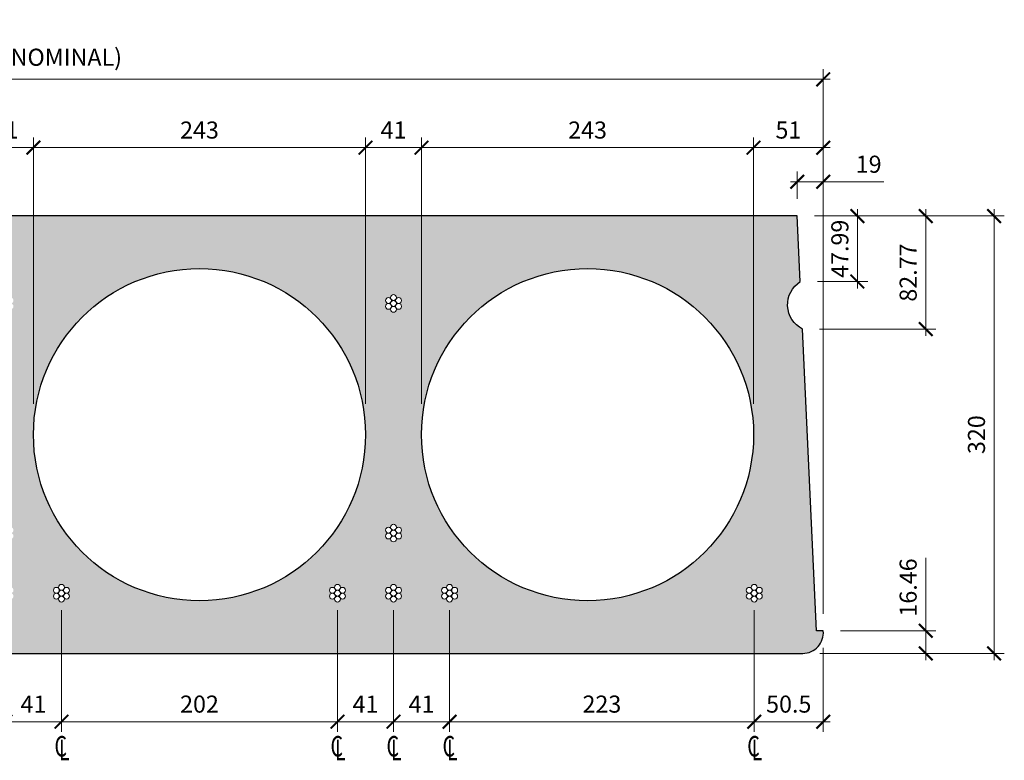
# Model space of a CAD drawing. Units: millimetres. Extents: x -317651 to -316277, y -134198 to -133656.
# Drawn here: x -316998 to -316277, y -134198 to -133656 of the extents above; entities that cross this region are included whole.
import ezdxf

# ---------------------------------------------------------------- set-up
doc = ezdxf.new("R2010")
doc.units = ezdxf.units.MM
doc.header["$LTSCALE"] = 25
doc.header["$MEASUREMENT"] = 0
doc.layers.get('Defpoints').update_dxf_attribs({"color": 2})
for name, color, linetype, lineweight in [('STL-Corslab', 4, 'Continuous', 25), ('STL-Dimensions', 8, 'Continuous', 18), ('STL-Hatch', 254, 'Continuous', 5), ('STL-Strands', 7, 'Continuous', 5)]:
    doc.layers.add(name, color=color, linetype=linetype, lineweight=lineweight)
doc.styles.add('STL_Romans_Narrow', font='romans.shx', dxfattribs={"width": 0.7, "oblique": 10})
doc.dimstyles.new('STL-1 5', dxfattribs={"dimscale": 5, "dimtxt": 2.5, "dimasz": 2, "dimexe": 1.5, "dimexo": 2.5, "dimgap": 1, "dimtad": 1, "dimzin": 15, "dimdsep": 46, "dimtxsty": 'STL_Romans_Narrow', "dimblk": 'ARCHTICK', "dimcen": 6000, "dimdle": 1, "dimclrd": 7, "dimclre": 7, "dimclrt": 256, "dimadec": 4, "dimazin": 3, "dimtfac": 1, "dimtmove": 0, "dimatfit": 3, "dimfxl": 1, "dimfrac": 2, "dimtzin": 15, "dimlwd": 5, "dimlwe": 5, "dimarcsym": 0})

# ---------------------------------------------------------------- blocks, each defined once
blk = doc.blocks.new('_ArchTick')
at = {"color": 0, "linetype": 'ByBlock', "const_width": 0.15}
blk.add_lwpolyline([(-0.5, -0.5), (0.5, 0.5)], dxfattribs=at)
blk = doc.blocks.new('*D1')
at = {"layer": 'Defpoints', "color": 0}
for p in [(-316409.64, -133700.08), (-317606.64, -134103.62), (-316409.64, -134103.62)]:
    blk.add_point(p, dxfattribs=at)
at = {"layer": 'STL-Dimensions', "color": 7, "lineweight": 5}
for p, q in [((-317606.64, -134091.12), (-317606.64, -133692.58)), ((-316409.64, -134091.12), (-316409.64, -133692.58)), ((-317611.64, -133700.08), (-316404.64, -133700.08))]:
    blk.add_line(p, q, dxfattribs=at)
at = {"layer": 'STL-Dimensions', "color": 7, "lineweight": 5, "xscale": 10, "yscale": 10, "zscale": 10, "rotation": 180}
blk.add_blockref('_ArchTick', (-317606.64, -133700.08), dxfattribs=at)
at = {"layer": 'STL-Dimensions', "color": 7, "lineweight": 5, "xscale": 10, "yscale": 10, "zscale": 10}
blk.add_blockref('_ArchTick', (-316409.64, -133700.08), dxfattribs=at)
at = {"layer": 'STL-Dimensions', "insert": (-317008.14, -133685.56), "char_height": 12.5, "attachment_point": 5, "style": 'STL_Romans_Narrow'}
blk.add_mtext('1197 (1200 NOMINAL)', dxfattribs=at)
blk = doc.blocks.new('*D5')
at = {"layer": 'Defpoints', "color": 0}
for p in [(-316409.64, -133775.08), (-316409.64, -133775.08), (-316428.64, -133800.08)]:
    blk.add_point(p, dxfattribs=at)
at = {"layer": 'STL-Dimensions', "color": 7, "lineweight": 5}
for p, q in [((-316428.64, -133787.58), (-316428.64, -133767.58)), ((-316409.64, -133762.58), (-316409.64, -133767.58)), ((-316433.64, -133775.08), (-316409.64, -133775.08)), ((-316409.64, -133775.08), (-316365.31, -133775.08))]:
    blk.add_line(p, q, dxfattribs=at)
at = {"layer": 'STL-Dimensions', "color": 7, "lineweight": 5, "xscale": 10, "yscale": 10, "zscale": 10, "rotation": 180}
blk.add_blockref('_ArchTick', (-316428.64, -133775.08), dxfattribs=at)
at = {"layer": 'STL-Dimensions', "color": 7, "lineweight": 5, "xscale": 10, "yscale": 10, "zscale": 10}
blk.add_blockref('_ArchTick', (-316409.64, -133775.08), dxfattribs=at)
at = {"layer": 'STL-Dimensions', "insert": (-316376.41, -133763.83), "char_height": 12.5, "attachment_point": 5, "style": 'STL_Romans_Narrow'}
blk.add_mtext('19', dxfattribs=at)
blk = doc.blocks.new('*D6')
at = {"layer": 'Defpoints', "color": 0}
for p in [(-316409.64, -133700.08), (-316409.64, -133750.08), (-316460.64, -133950.08)]:
    blk.add_point(p, dxfattribs=at)
at = {"layer": 'STL-Dimensions', "color": 7, "lineweight": 5}
for p, q in [((-316409.64, -133712.58), (-316409.64, -133757.58)), ((-316460.64, -133937.58), (-316460.64, -133742.58)), ((-316465.64, -133750.08), (-316404.64, -133750.08))]:
    blk.add_line(p, q, dxfattribs=at)
at = {"layer": 'STL-Dimensions', "color": 7, "lineweight": 5, "xscale": 10, "yscale": 10, "zscale": 10, "rotation": 180}
blk.add_blockref('_ArchTick', (-316460.64, -133750.08), dxfattribs=at)
at = {"layer": 'STL-Dimensions', "color": 7, "lineweight": 5, "xscale": 10, "yscale": 10, "zscale": 10}
blk.add_blockref('_ArchTick', (-316409.64, -133750.08), dxfattribs=at)
at = {"layer": 'STL-Dimensions', "insert": (-316435.14, -133738.83), "char_height": 12.5, "attachment_point": 5, "style": 'STL_Romans_Narrow'}
blk.add_mtext('51', dxfattribs=at)
blk = doc.blocks.new('*D9')
at = {"layer": 'Defpoints', "color": 0}
for p in [(-317028.64, -133750.08), (-317028.64, -133950.08), (-316987.64, -133950.08)]:
    blk.add_point(p, dxfattribs=at)
at = {"layer": 'STL-Dimensions', "color": 7, "lineweight": 5}
for p, q in [((-317028.64, -133937.58), (-317028.64, -133742.58)), ((-316987.64, -133937.58), (-316987.64, -133742.58)), ((-316982.64, -133750.08), (-317033.64, -133750.08))]:
    blk.add_line(p, q, dxfattribs=at)
at = {"layer": 'STL-Dimensions', "color": 7, "lineweight": 5, "xscale": 10, "yscale": 10, "zscale": 10, "rotation": 180}
blk.add_blockref('_ArchTick', (-317028.64, -133750.08), dxfattribs=at)
at = {"layer": 'STL-Dimensions', "color": 7, "lineweight": 5, "xscale": 10, "yscale": 10, "zscale": 10}
blk.add_blockref('_ArchTick', (-316987.64, -133750.08), dxfattribs=at)
at = {"layer": 'STL-Dimensions', "insert": (-317008.14, -133738.83), "char_height": 12.5, "attachment_point": 5, "style": 'STL_Romans_Narrow'}
blk.add_mtext('41', dxfattribs=at)
blk = doc.blocks.new('*D10')
at = {"layer": 'Defpoints', "color": 0}
for p in [(-316987.64, -133750.08), (-316987.64, -133950.08), (-316744.64, -133950.08)]:
    blk.add_point(p, dxfattribs=at)
at = {"layer": 'STL-Dimensions', "color": 7, "lineweight": 5}
for p, q in [((-316987.64, -133937.58), (-316987.64, -133742.58)), ((-316744.64, -133937.58), (-316744.64, -133742.58)), ((-316739.64, -133750.08), (-316992.64, -133750.08))]:
    blk.add_line(p, q, dxfattribs=at)
at = {"layer": 'STL-Dimensions', "color": 7, "lineweight": 5, "xscale": 10, "yscale": 10, "zscale": 10, "rotation": 180}
blk.add_blockref('_ArchTick', (-316987.64, -133750.08), dxfattribs=at)
at = {"layer": 'STL-Dimensions', "color": 7, "lineweight": 5, "xscale": 10, "yscale": 10, "zscale": 10}
blk.add_blockref('_ArchTick', (-316744.64, -133750.08), dxfattribs=at)
at = {"layer": 'STL-Dimensions', "insert": (-316866.14, -133738.83), "char_height": 12.5, "attachment_point": 5, "style": 'STL_Romans_Narrow'}
blk.add_mtext('243', dxfattribs=at)
blk = doc.blocks.new('*D11')
at = {"layer": 'Defpoints', "color": 0}
for p in [(-316744.64, -133750.08), (-316744.64, -133950.08), (-316703.64, -133950.08)]:
    blk.add_point(p, dxfattribs=at)
at = {"layer": 'STL-Dimensions', "color": 7, "lineweight": 5}
for p, q in [((-316744.64, -133937.58), (-316744.64, -133742.58)), ((-316703.64, -133937.58), (-316703.64, -133742.58)), ((-316698.64, -133750.08), (-316749.64, -133750.08))]:
    blk.add_line(p, q, dxfattribs=at)
at = {"layer": 'STL-Dimensions', "color": 7, "lineweight": 5, "xscale": 10, "yscale": 10, "zscale": 10, "rotation": 180}
blk.add_blockref('_ArchTick', (-316744.64, -133750.08), dxfattribs=at)
at = {"layer": 'STL-Dimensions', "color": 7, "lineweight": 5, "xscale": 10, "yscale": 10, "zscale": 10}
blk.add_blockref('_ArchTick', (-316703.64, -133750.08), dxfattribs=at)
at = {"layer": 'STL-Dimensions', "insert": (-316724.14, -133738.83), "char_height": 12.5, "attachment_point": 5, "style": 'STL_Romans_Narrow'}
blk.add_mtext('41', dxfattribs=at)
blk = doc.blocks.new('*D12')
at = {"layer": 'Defpoints', "color": 0}
for p in [(-316703.64, -133750.08), (-316703.64, -133950.08), (-316460.64, -133950.08)]:
    blk.add_point(p, dxfattribs=at)
at = {"layer": 'STL-Dimensions', "color": 7, "lineweight": 5}
for p, q in [((-316703.64, -133937.58), (-316703.64, -133742.58)), ((-316460.64, -133937.58), (-316460.64, -133742.58)), ((-316455.64, -133750.08), (-316708.64, -133750.08))]:
    blk.add_line(p, q, dxfattribs=at)
at = {"layer": 'STL-Dimensions', "color": 7, "lineweight": 5, "xscale": 10, "yscale": 10, "zscale": 10, "rotation": 180}
blk.add_blockref('_ArchTick', (-316703.64, -133750.08), dxfattribs=at)
at = {"layer": 'STL-Dimensions', "color": 7, "lineweight": 5, "xscale": 10, "yscale": 10, "zscale": 10}
blk.add_blockref('_ArchTick', (-316460.64, -133750.08), dxfattribs=at)
at = {"layer": 'STL-Dimensions', "insert": (-316582.14, -133738.83), "char_height": 12.5, "attachment_point": 5, "style": 'STL_Romans_Narrow'}
blk.add_mtext('243', dxfattribs=at)
blk = doc.blocks.new('*D16')
at = {"layer": 'Defpoints', "color": 0}
for p in [(-316428.64, -133800.08), (-316424.83, -133882.85), (-316334.64, -133882.85)]:
    blk.add_point(p, dxfattribs=at)
at = {"layer": 'STL-Dimensions', "color": 7, "lineweight": 5}
for p, q in [((-316334.64, -133795.08), (-316334.64, -133887.85)), ((-316416.14, -133800.08), (-316327.14, -133800.08)), ((-316412.33, -133882.85), (-316327.14, -133882.85))]:
    blk.add_line(p, q, dxfattribs=at)
at = {"layer": 'STL-Dimensions', "color": 7, "lineweight": 5, "xscale": 10, "yscale": 10, "zscale": 10}
for p, rotation in [((-316334.64, -133800.08), 90), ((-316334.64, -133882.85), 270)]:
    blk.add_blockref('_ArchTick', p, dxfattribs=dict(at, rotation=rotation))
at = {"layer": 'STL-Dimensions', "insert": (-316345.89, -133841.47), "char_height": 12.5, "attachment_point": 5, "rotation": 90, "style": 'STL_Romans_Narrow'}
blk.add_mtext('82.77', dxfattribs=at)
blk = doc.blocks.new('*D17')
at = {"layer": 'Defpoints', "color": 0}
for p in [(-316428.64, -133800.08), (-316426.43, -133848.08), (-316384.64, -133848.08)]:
    blk.add_point(p, dxfattribs=at)
at = {"layer": 'STL-Dimensions', "color": 7, "lineweight": 5}
for p, q in [((-316384.64, -133795.08), (-316384.64, -133853.08)), ((-316416.14, -133800.08), (-316377.14, -133800.08)), ((-316413.93, -133848.08), (-316377.14, -133848.08))]:
    blk.add_line(p, q, dxfattribs=at)
at = {"layer": 'STL-Dimensions', "color": 7, "lineweight": 5, "xscale": 10, "yscale": 10, "zscale": 10}
for p, rotation in [((-316384.64, -133800.08), 90), ((-316384.64, -133848.08), 270)]:
    blk.add_blockref('_ArchTick', p, dxfattribs=dict(at, rotation=rotation))
at = {"layer": 'STL-Dimensions', "insert": (-316395.89, -133824.08), "char_height": 12.5, "attachment_point": 5, "rotation": 90, "style": 'STL_Romans_Narrow'}
blk.add_mtext('47.99', dxfattribs=at)
blk = doc.blocks.new('*D18')
at = {"layer": 'Defpoints', "color": 0}
for p in [(-316428.64, -133800.08), (-316424.61, -134120.08), (-316284.64, -134120.08)]:
    blk.add_point(p, dxfattribs=at)
at = {"layer": 'STL-Dimensions', "color": 7, "lineweight": 5}
for p, q in [((-316284.64, -133795.08), (-316284.64, -134125.08)), ((-316416.14, -133800.08), (-316277.14, -133800.08)), ((-316412.11, -134120.08), (-316277.14, -134120.08))]:
    blk.add_line(p, q, dxfattribs=at)
at = {"layer": 'STL-Dimensions', "color": 7, "lineweight": 5, "xscale": 10, "yscale": 10, "zscale": 10}
for p, rotation in [((-316284.64, -133800.08), 90), ((-316284.64, -134120.08), 270)]:
    blk.add_blockref('_ArchTick', p, dxfattribs=dict(at, rotation=rotation))
at = {"layer": 'STL-Dimensions', "insert": (-316295.89, -133960.08), "char_height": 12.5, "attachment_point": 5, "rotation": 90, "style": 'STL_Romans_Narrow'}
blk.add_mtext('320', dxfattribs=at)
blk = doc.blocks.new('*D19')
at = {"layer": 'Defpoints', "color": 0}
for p in [(-316409.64, -134103.62), (-316334.64, -134103.62), (-316424.61, -134120.08)]:
    blk.add_point(p, dxfattribs=at)
at = {"layer": 'STL-Dimensions', "color": 7, "lineweight": 5}
for p, q in [((-316334.64, -134103.62), (-316334.64, -134050.18)), ((-316397.14, -134103.62), (-316327.14, -134103.62)), ((-316334.64, -134125.08), (-316334.64, -134103.62)), ((-316412.11, -134120.08), (-316327.14, -134120.08))]:
    blk.add_line(p, q, dxfattribs=at)
at = {"layer": 'STL-Dimensions', "color": 7, "lineweight": 5, "xscale": 10, "yscale": 10, "zscale": 10}
for p, rotation in [((-316334.64, -134103.62), 90), ((-316334.64, -134120.08), 270)]:
    blk.add_blockref('_ArchTick', p, dxfattribs=dict(at, rotation=rotation))
at = {"layer": 'STL-Dimensions', "insert": (-316345.89, -134071.9), "char_height": 12.5, "attachment_point": 5, "rotation": 90, "style": 'STL_Romans_Narrow'}
blk.add_mtext('16.46', dxfattribs=at)
blk = doc.blocks.new('*D26')
at = {"layer": 'Defpoints', "color": 0}
for p in [(-316460.14, -134076.08), (-316409.64, -134103.62), (-316409.64, -134170.08)]:
    blk.add_point(p, dxfattribs=at)
at = {"layer": 'STL-Dimensions', "color": 7, "lineweight": 5}
for p, q in [((-316460.14, -134088.58), (-316460.14, -134177.58)), ((-316409.64, -134116.12), (-316409.64, -134177.58)), ((-316465.14, -134170.08), (-316404.64, -134170.08))]:
    blk.add_line(p, q, dxfattribs=at)
at = {"layer": 'STL-Dimensions', "color": 7, "lineweight": 5, "xscale": 10, "yscale": 10, "zscale": 10, "rotation": 180}
blk.add_blockref('_ArchTick', (-316460.14, -134170.08), dxfattribs=at)
at = {"layer": 'STL-Dimensions', "color": 7, "lineweight": 5, "xscale": 10, "yscale": 10, "zscale": 10}
blk.add_blockref('_ArchTick', (-316409.64, -134170.08), dxfattribs=at)
at = {"layer": 'STL-Dimensions', "insert": (-316434.89, -134158.83), "char_height": 12.5, "attachment_point": 5, "style": 'STL_Romans_Narrow'}
blk.add_mtext('50.5', dxfattribs=at)
blk = doc.blocks.new('*D29')
at = {"layer": 'Defpoints', "color": 0}
for p in [(-316967.14, -134076.08), (-316765.14, -134076.08), (-316765.14, -134170.08)]:
    blk.add_point(p, dxfattribs=at)
at = {"layer": 'STL-Dimensions', "color": 7, "lineweight": 5}
for p, q in [((-316967.14, -134088.58), (-316967.14, -134177.58)), ((-316765.14, -134088.58), (-316765.14, -134177.58)), ((-316972.14, -134170.08), (-316760.14, -134170.08))]:
    blk.add_line(p, q, dxfattribs=at)
at = {"layer": 'STL-Dimensions', "color": 7, "lineweight": 5, "xscale": 10, "yscale": 10, "zscale": 10, "rotation": 180}
blk.add_blockref('_ArchTick', (-316967.14, -134170.08), dxfattribs=at)
at = {"layer": 'STL-Dimensions', "color": 7, "lineweight": 5, "xscale": 10, "yscale": 10, "zscale": 10}
blk.add_blockref('_ArchTick', (-316765.14, -134170.08), dxfattribs=at)
at = {"layer": 'STL-Dimensions', "insert": (-316866.14, -134158.83), "char_height": 12.5, "attachment_point": 5, "style": 'STL_Romans_Narrow'}
blk.add_mtext('202', dxfattribs=at)
blk = doc.blocks.new('*D30')
at = {"layer": 'Defpoints', "color": 0}
for p in [(-316683.14, -134076.08), (-316460.14, -134076.08), (-316460.14, -134170.08)]:
    blk.add_point(p, dxfattribs=at)
at = {"layer": 'STL-Dimensions', "color": 7, "lineweight": 5}
for p, q in [((-316683.14, -134088.58), (-316683.14, -134177.58)), ((-316460.14, -134088.58), (-316460.14, -134177.58)), ((-316688.14, -134170.08), (-316455.14, -134170.08))]:
    blk.add_line(p, q, dxfattribs=at)
at = {"layer": 'STL-Dimensions', "color": 7, "lineweight": 5, "xscale": 10, "yscale": 10, "zscale": 10, "rotation": 180}
blk.add_blockref('_ArchTick', (-316683.14, -134170.08), dxfattribs=at)
at = {"layer": 'STL-Dimensions', "color": 7, "lineweight": 5, "xscale": 10, "yscale": 10, "zscale": 10}
blk.add_blockref('_ArchTick', (-316460.14, -134170.08), dxfattribs=at)
at = {"layer": 'STL-Dimensions', "insert": (-316571.64, -134158.83), "char_height": 12.5, "attachment_point": 5, "style": 'STL_Romans_Narrow'}
blk.add_mtext('223', dxfattribs=at)
blk = doc.blocks.new('*D23')
at = {"layer": 'Defpoints', "color": 0}
for p in [(-317008.14, -134076.08), (-316967.14, -134076.08), (-316967.14, -134170.08)]:
    blk.add_point(p, dxfattribs=at)
at = {"layer": 'STL-Dimensions', "color": 7, "lineweight": 5}
for p, q in [((-317008.14, -134088.58), (-317008.14, -134177.58)), ((-316967.14, -134088.58), (-316967.14, -134177.58)), ((-317013.14, -134170.08), (-316962.14, -134170.08))]:
    blk.add_line(p, q, dxfattribs=at)
at = {"layer": 'STL-Dimensions', "color": 7, "lineweight": 5, "xscale": 10, "yscale": 10, "zscale": 10, "rotation": 180}
blk.add_blockref('_ArchTick', (-317008.14, -134170.08), dxfattribs=at)
at = {"layer": 'STL-Dimensions', "color": 7, "lineweight": 5, "xscale": 10, "yscale": 10, "zscale": 10}
blk.add_blockref('_ArchTick', (-316967.14, -134170.08), dxfattribs=at)
at = {"layer": 'STL-Dimensions', "insert": (-316987.64, -134158.83), "char_height": 12.5, "attachment_point": 5, "style": 'STL_Romans_Narrow'}
blk.add_mtext('41', dxfattribs=at)
blk = doc.blocks.new('*D24')
at = {"layer": 'Defpoints', "color": 0}
for p in [(-316765.14, -134076.08), (-316724.14, -134076.08), (-316724.14, -134170.08)]:
    blk.add_point(p, dxfattribs=at)
at = {"layer": 'STL-Dimensions', "color": 7, "lineweight": 5}
for p, q in [((-316765.14, -134088.58), (-316765.14, -134177.58)), ((-316724.14, -134088.58), (-316724.14, -134177.58)), ((-316770.14, -134170.08), (-316719.14, -134170.08))]:
    blk.add_line(p, q, dxfattribs=at)
at = {"layer": 'STL-Dimensions', "color": 7, "lineweight": 5, "xscale": 10, "yscale": 10, "zscale": 10, "rotation": 180}
blk.add_blockref('_ArchTick', (-316765.14, -134170.08), dxfattribs=at)
at = {"layer": 'STL-Dimensions', "color": 7, "lineweight": 5, "xscale": 10, "yscale": 10, "zscale": 10}
blk.add_blockref('_ArchTick', (-316724.14, -134170.08), dxfattribs=at)
at = {"layer": 'STL-Dimensions', "insert": (-316744.64, -134158.83), "char_height": 12.5, "attachment_point": 5, "style": 'STL_Romans_Narrow'}
blk.add_mtext('41', dxfattribs=at)
blk = doc.blocks.new('*D25')
at = {"layer": 'Defpoints', "color": 0}
for p in [(-316724.14, -134076.08), (-316683.14, -134076.08), (-316683.14, -134170.08)]:
    blk.add_point(p, dxfattribs=at)
at = {"layer": 'STL-Dimensions', "color": 7, "lineweight": 5}
for p, q in [((-316724.14, -134088.58), (-316724.14, -134177.58)), ((-316683.14, -134088.58), (-316683.14, -134177.58)), ((-316729.14, -134170.08), (-316678.14, -134170.08))]:
    blk.add_line(p, q, dxfattribs=at)
at = {"layer": 'STL-Dimensions', "color": 7, "lineweight": 5, "xscale": 10, "yscale": 10, "zscale": 10, "rotation": 180}
blk.add_blockref('_ArchTick', (-316724.14, -134170.08), dxfattribs=at)
at = {"layer": 'STL-Dimensions', "color": 7, "lineweight": 5, "xscale": 10, "yscale": 10, "zscale": 10}
blk.add_blockref('_ArchTick', (-316683.14, -134170.08), dxfattribs=at)
at = {"layer": 'STL-Dimensions', "insert": (-316703.64, -134158.83), "char_height": 12.5, "attachment_point": 5, "style": 'STL_Romans_Narrow'}
blk.add_mtext('41', dxfattribs=at)

msp = doc.modelspace()

# ---------------------------------------------------------------- hatches: boundary and pattern name
at = {"layer": 'STL-Hatch', "lineweight": 5}
h = msp.add_hatch(dxfattribs=at)
h.set_pattern_fill('AR-CONC', color=256, scale=5, style=0)
h.set_pattern_definition([(50, (0, 3863.161), (35.8630091, -3.1376067), [3.75, -41.25]), (355, (0, 3863.16), (-6.9375667, 37.6096067), [3, -33]), (100.4514, (2.99, 3862.9), (28.925469, 34.471977), [3.1870095, -35.0571056]), (46.1842, (2e-15, 3873.16), (53.3620524, -8.2759507), [5.625, -61.875]), (96.6356, (4.447, 3872.47), (46.733135, 48.7058935), [4.780514, -52.58565]), (351.1842, (2e-15, 3873.16), (46.733097, 48.70593), [4.5, -49.5]), (21, (5, 3870.661), (29.8453526, -20.1309445), [3.75, -41.25]), (326, (5, 3870.66), (12.1657666, 36.2575023), [3, -33]), (71.4514, (7.487, 3868.984), (42.0111314, 16.126525), [3.1870095, -35.0571056]), (37.5, (0, 3863.161), (0.60799277, 16.6446927), [0, -32.6, 0, -33.5, 0, -33.125]), (7.5, (0, 3863.161), (13.1534769, 19.7205856), [0, -19.1, 0, -31.85, 0, -12.625]), (327.5, (-11.15, 3863.161), (26.6911218, -1.1277436), [0, -12.5, 0, -39, 0, -51.75]), (317.5, (-16.15, 3863.161), (29.1593085, 5.0052491), [0, -16.25, 0, -25.9, 0, -36.75])])
h.paths.add_polyline_path([(-317587.641, -133800.081), (-317589.853, -133848.075, -0.5801907), (-317591.456, -133882.855), (-317601.628, -134103.619), (-317606.641, -134103.619, 0.4422352), (-317591.67, -134120.081), (-316424.613, -134120.081, 0.4422352), (-316409.641, -134103.619), (-316414.655, -134103.619), (-316424.827, -133882.855, -0.5801907), (-316426.43, -133848.075), (-316428.641, -133800.081)])
h.paths.add_polyline_path([(-317028.641, -133960.081, -1), (-317271.641, -133960.081, -1)], flags=16)
h.paths.add_polyline_path([(-317312.641, -133960.081, -1), (-317555.641, -133960.081, -1)], flags=16)
h.paths.add_polyline_path([(-317294.291, -133868.381, -0.1316523), (-317294.003, -133867.306, -0.7673267), (-317298.015, -133866.231, -0.4142129), (-317295.865, -133864.081, -0.4142129), (-317298.015, -133861.931, -0.7673255), (-317294.003, -133860.856, -0.1316515), (-317294.291, -133859.781, -1), (-317289.991, -133859.781, -0.1316515), (-317290.28, -133860.856, -0.7673255), (-317286.268, -133861.931, -0.7673267), (-317290.28, -133863.006, -0.1316523), (-317289.991, -133864.081, -0.1316523), (-317290.28, -133865.156, -0.7673267), (-317286.268, -133866.231, -1), (-317290.568, -133866.231, -0.1316523), (-317290.28, -133865.156, -0.2679483), (-317292.141, -133866.231, -0.4142129), (-317289.991, -133868.381, -1)], flags=16)
h.paths.add_polyline_path([(-317289.991, -134027.781, -0.1316515), (-317290.28, -134028.856, -0.7673255), (-317286.268, -134029.931, -0.7673267), (-317290.28, -134031.006, -0.1316523), (-317289.991, -134032.081, -0.1316523), (-317290.28, -134033.156, -0.7673267), (-317286.268, -134034.231, -1), (-317290.568, -134034.231, -0.1316523), (-317290.28, -134033.156, -0.2679483), (-317292.141, -134034.231, -0.4142129), (-317289.991, -134036.381, -1), (-317294.291, -134036.381, -0.1316523), (-317294.003, -134035.306, -0.7673267), (-317298.015, -134034.231, -0.4142129), (-317295.865, -134032.081, -0.4142129), (-317298.015, -134029.931, -0.7673255), (-317294.003, -134028.856, -0.1316515), (-317294.291, -134027.781, -1)], flags=16)
h.paths.add_polyline_path([(-317289.991, -134071.781, -0.1316515), (-317290.28, -134072.856, -0.7673255), (-317286.268, -134073.931, -0.7673267), (-317290.28, -134075.006, -0.1316523), (-317289.991, -134076.081, -0.1316523), (-317290.28, -134077.156, -0.7673267), (-317286.268, -134078.231, -1), (-317290.568, -134078.231, -0.1316523), (-317290.28, -134077.156, -0.2679483), (-317292.141, -134078.231, -0.4142129), (-317289.991, -134080.381, -1), (-317294.291, -134080.381, -0.1316523), (-317294.003, -134079.306, -0.7673267), (-317298.015, -134078.231, -0.4142129), (-317295.865, -134076.081, -0.4142129), (-317298.015, -134073.931, -0.7673255), (-317294.003, -134072.856, -0.1316515), (-317294.291, -134071.781, -1)], flags=16)
h.paths.add_polyline_path([(-317248.991, -134071.781, -0.1316515), (-317249.28, -134072.856, -0.7673255), (-317245.268, -134073.931, -0.7673267), (-317249.28, -134075.006, -0.1316523), (-317248.991, -134076.081, -0.1316523), (-317249.28, -134077.156, -0.7673267), (-317245.268, -134078.231, -1), (-317249.568, -134078.231, -0.1316523), (-317249.28, -134077.156, -0.2679483), (-317251.141, -134078.231, -0.4142129), (-317248.991, -134080.381, -1), (-317253.291, -134080.381, -0.1316523), (-317253.003, -134079.306, -0.7673267), (-317257.015, -134078.231, -0.4142129), (-317254.865, -134076.081, -0.4142129), (-317257.015, -134073.931, -0.7673255), (-317253.003, -134072.856, -0.1316515), (-317253.291, -134071.781, -1)], flags=16)
h.paths.add_polyline_path([(-317330.991, -134071.781, -0.1316515), (-317331.28, -134072.856, -0.7673255), (-317327.268, -134073.931, -0.7673267), (-317331.28, -134075.006, -0.1316523), (-317330.991, -134076.081, -0.1316523), (-317331.28, -134077.156, -0.7673267), (-317327.268, -134078.231, -1), (-317331.568, -134078.231, -0.1316523), (-317331.28, -134077.156, -0.2679483), (-317333.141, -134078.231, -0.4142129), (-317330.991, -134080.381, -1), (-317335.291, -134080.381, -0.1316523), (-317335.003, -134079.306, -0.7673267), (-317339.015, -134078.231, -0.4142129), (-317336.865, -134076.081, -0.4142129), (-317339.015, -134073.931, -0.7673255), (-317335.003, -134072.856, -0.1316515), (-317335.291, -134071.781, -1)], flags=16)
h.paths.add_polyline_path([(-317011.865, -133864.081, -0.4142129), (-317014.015, -133861.931, -0.7673255), (-317010.003, -133860.856, -0.1316515), (-317010.291, -133859.781, -1), (-317005.991, -133859.781, -0.1316515), (-317006.28, -133860.856, -0.7673255), (-317002.268, -133861.931, -0.7673267), (-317006.28, -133863.006, -0.1316523), (-317005.991, -133864.081, -0.1316523), (-317006.28, -133865.156, -0.7673267), (-317002.268, -133866.231, -1), (-317006.568, -133866.231, -0.1316523), (-317006.28, -133865.156, -0.2679483), (-317008.141, -133866.231, -0.4142129), (-317005.991, -133868.381, -1), (-317010.291, -133868.381, -0.1316523), (-317010.003, -133867.306, -0.7673267), (-317014.015, -133866.231, -0.4142129)], flags=16)
h.paths.add_polyline_path([(-317051.003, -134072.856, -0.1316515), (-317051.291, -134071.781, -1), (-317046.991, -134071.781, -0.1316515), (-317047.28, -134072.856, -0.7673255), (-317043.268, -134073.931, -0.7673267), (-317047.28, -134075.006, -0.1316523), (-317046.991, -134076.081, -0.1316523), (-317047.28, -134077.156, -0.7673267), (-317043.268, -134078.231, -1), (-317047.568, -134078.231, -0.1316523), (-317047.28, -134077.156, -0.2679483), (-317049.141, -134078.231, -0.4142129), (-317046.991, -134080.381, -1), (-317051.291, -134080.381, -0.1316523), (-317051.003, -134079.306, -0.7673267), (-317055.015, -134078.231, -0.4142129), (-317052.865, -134076.081, -0.4142129), (-317055.015, -134073.931, -0.7673255)], flags=16)
h.paths.add_polyline_path([(-317010.003, -134028.856, -0.1316515), (-317010.291, -134027.781, -1), (-317005.991, -134027.781, -0.1316515), (-317006.28, -134028.856, -0.7673255), (-317002.268, -134029.931, -0.7673267), (-317006.28, -134031.006, -0.1316523), (-317005.991, -134032.081, -0.1316523), (-317006.28, -134033.156, -0.7673267), (-317002.268, -134034.231, -1), (-317006.568, -134034.231, -0.1316523), (-317006.28, -134033.156, -0.2679483), (-317008.141, -134034.231, -0.4142129), (-317005.991, -134036.381, -1), (-317010.291, -134036.381, -0.1316523), (-317010.003, -134035.306, -0.7673267), (-317014.015, -134034.231, -0.4142129), (-317011.865, -134032.081, -0.4142129), (-317014.015, -134029.931, -0.7673255)], flags=16)
h.paths.add_polyline_path([(-316744.641, -133960.081, -1), (-316987.641, -133960.081, -1)], flags=16)
h.paths.add_polyline_path([(-317550.268, -134073.931, -0.7673267), (-317554.28, -134075.006, -0.1316523), (-317553.991, -134076.081, -0.1316523), (-317554.28, -134077.156, -0.7673267), (-317550.268, -134078.231, -1), (-317554.568, -134078.231, -0.1316523), (-317554.28, -134077.156, -0.2679483), (-317556.141, -134078.231, -0.4142129), (-317553.991, -134080.381, -1), (-317558.291, -134080.381, -0.1316523), (-317558.003, -134079.306, -0.7673267), (-317562.015, -134078.231, -0.4142129), (-317559.865, -134076.081, -0.4142129), (-317562.015, -134073.931, -0.7673255), (-317558.003, -134072.856, -0.1316515), (-317558.291, -134071.781, -1), (-317553.991, -134071.781, -0.1316515), (-317554.28, -134072.856, -0.7673255)], flags=16)
h.paths.add_polyline_path([(-317010.003, -134072.856, -0.1316515), (-317010.291, -134071.781, -1), (-317005.991, -134071.781, -0.1316515), (-317006.28, -134072.856, -0.7673255), (-317002.268, -134073.931, -0.7673267), (-317006.28, -134075.006, -0.1316523), (-317005.991, -134076.081, -0.1316523), (-317006.28, -134077.156, -0.7673267), (-317002.268, -134078.231, -1), (-317006.568, -134078.231, -0.1316523), (-317006.28, -134077.156, -0.2679483), (-317008.141, -134078.231, -0.4142129), (-317005.991, -134080.381, -1), (-317010.291, -134080.381, -0.1316523), (-317010.003, -134079.306, -0.7673267), (-317014.015, -134078.231, -0.4142129), (-317011.865, -134076.081, -0.4142129), (-317014.015, -134073.931, -0.7673255)], flags=16)
h.paths.add_polyline_path([(-316969.003, -134072.856, -0.1316515), (-316969.291, -134071.781, -1), (-316964.991, -134071.781, -0.1316515), (-316965.28, -134072.856, -0.7673255), (-316961.268, -134073.931, -0.7673267), (-316965.28, -134075.006, -0.1316523), (-316964.991, -134076.081, -0.1316523), (-316965.28, -134077.156, -0.7673267), (-316961.268, -134078.231, -1), (-316965.568, -134078.231, -0.1316523), (-316965.28, -134077.156, -0.2679483), (-316967.141, -134078.231, -0.4142129), (-316964.991, -134080.381, -1), (-316969.291, -134080.381, -0.1316523), (-316969.003, -134079.306, -0.7673267), (-316973.015, -134078.231, -0.4142129), (-316970.865, -134076.081, -0.4142129), (-316973.015, -134073.931, -0.7673255)], flags=16)
h.paths.add_polyline_path([(-316767.003, -134072.856, -0.1316515), (-316767.291, -134071.781, -1), (-316762.991, -134071.781, -0.1316515), (-316763.28, -134072.856, -0.7673255), (-316759.268, -134073.931, -0.7673267), (-316763.28, -134075.006, -0.1316523), (-316762.991, -134076.081, -0.1316523), (-316763.28, -134077.156, -0.7673267), (-316759.268, -134078.231, -1), (-316763.568, -134078.231, -0.1316523), (-316763.28, -134077.156, -0.2679483), (-316765.141, -134078.231, -0.4142129), (-316762.991, -134080.381, -1), (-316767.291, -134080.381, -0.1316523), (-316767.003, -134079.306, -0.7673267), (-316771.015, -134078.231, -0.4142129), (-316768.865, -134076.081, -0.4142129), (-316771.015, -134073.931, -0.7673255)], flags=16)
h.paths.add_polyline_path([(-316727.865, -133864.081, -0.4142129), (-316730.015, -133861.931, -0.7673255), (-316726.003, -133860.856, -0.1316515), (-316726.291, -133859.781, -1), (-316721.991, -133859.781, -0.1316515), (-316722.28, -133860.856, -0.7673255), (-316718.268, -133861.931, -0.7673267), (-316722.28, -133863.006, -0.1316523), (-316721.991, -133864.081, -0.1316523), (-316722.28, -133865.156, -0.7673267), (-316718.268, -133866.231, -1), (-316722.568, -133866.231, -0.1316523), (-316722.28, -133865.156, -0.2679483), (-316724.141, -133866.231, -0.4142129), (-316721.991, -133868.381, -1), (-316726.291, -133868.381, -0.1316523), (-316726.003, -133867.306, -0.7673267), (-316730.015, -133866.231, -0.4142129)], flags=16)
h.paths.add_polyline_path([(-316726.003, -134028.856, -0.1316515), (-316726.291, -134027.781, -1), (-316721.991, -134027.781, -0.1316515), (-316722.28, -134028.856, -0.7673255), (-316718.268, -134029.931, -0.7673267), (-316722.28, -134031.006, -0.1316523), (-316721.991, -134032.081, -0.1316523), (-316722.28, -134033.156, -0.7673267), (-316718.268, -134034.231, -1), (-316722.568, -134034.231, -0.1316523), (-316722.28, -134033.156, -0.2679483), (-316724.141, -134034.231, -0.4142129), (-316721.991, -134036.381, -1), (-316726.291, -134036.381, -0.1316523), (-316726.003, -134035.306, -0.7673267), (-316730.015, -134034.231, -0.4142129), (-316727.865, -134032.081, -0.4142129), (-316730.015, -134029.931, -0.7673255)], flags=16)
h.paths.add_polyline_path([(-316726.003, -134072.856, -0.1316515), (-316726.291, -134071.781, -1), (-316721.991, -134071.781, -0.1316515), (-316722.28, -134072.856, -0.7673255), (-316718.268, -134073.931, -0.7673267), (-316722.28, -134075.006, -0.1316523), (-316721.991, -134076.081, -0.1316523), (-316722.28, -134077.156, -0.7673267), (-316718.268, -134078.231, -1), (-316722.568, -134078.231, -0.1316523), (-316722.28, -134077.156, -0.2679483), (-316724.141, -134078.231, -0.4142129), (-316721.991, -134080.381, -1), (-316726.291, -134080.381, -0.1316523), (-316726.003, -134079.306, -0.7673267), (-316730.015, -134078.231, -0.4142129), (-316727.865, -134076.081, -0.4142129), (-316730.015, -134073.931, -0.7673255)], flags=16)
h.paths.add_polyline_path([(-316460.641, -133960.081, -1), (-316703.641, -133960.081, -1)], flags=16)
h.paths.add_polyline_path([(-316685.003, -134072.856, -0.1316515), (-316685.291, -134071.781, -1), (-316680.991, -134071.781, -0.1316515), (-316681.28, -134072.856, -0.7673255), (-316677.268, -134073.931, -0.7673267), (-316681.28, -134075.006, -0.1316523), (-316680.991, -134076.081, -0.1316523), (-316681.28, -134077.156, -0.7673267), (-316677.268, -134078.231, -1), (-316681.568, -134078.231, -0.1316523), (-316681.28, -134077.156, -0.2679483), (-316683.141, -134078.231, -0.4142129), (-316680.991, -134080.381, -1), (-316685.291, -134080.381, -0.1316523), (-316685.003, -134079.306, -0.7673267), (-316689.015, -134078.231, -0.4142129), (-316686.865, -134076.081, -0.4142129), (-316689.015, -134073.931, -0.7673255)], flags=16)
h.paths.add_polyline_path([(-316462.003, -134072.856, -0.1316515), (-316462.291, -134071.781, -1), (-316457.991, -134071.781, -0.1316515), (-316458.28, -134072.856, -0.7673255), (-316454.268, -134073.931, -0.7673267), (-316458.28, -134075.006, -0.1316523), (-316457.991, -134076.081, -0.1316523), (-316458.28, -134077.156, -0.7673267), (-316454.268, -134078.231, -1), (-316458.568, -134078.231, -0.1316523), (-316458.28, -134077.156, -0.2679483), (-316460.141, -134078.231, -0.4142129), (-316457.991, -134080.381, -1), (-316462.291, -134080.381, -0.1316523), (-316462.003, -134079.306, -0.7673267), (-316466.015, -134078.231, -0.4142129), (-316463.865, -134076.081, -0.4142129), (-316466.015, -134073.931, -0.7673255)], flags=16)

# ---------------------------------------------------------------- linework, layer by layer
at = {"layer": 'STL-Corslab'}
msp.add_lwpolyline([(-317591.67, -134120.081), (-316424.613, -134120.081, 0.4422352), (-316409.641, -134103.619), (-316414.655, -134103.619), (-316424.827, -133882.855, -0.5801907), (-316426.43, -133848.075), (-316428.641, -133800.081), (-317587.641, -133800.081), (-317589.853, -133848.075, -0.5801907), (-317591.456, -133882.855), (-317601.628, -134103.619), (-317606.641, -134103.619, 0.4422352)], format="xyb", close=True, dxfattribs=at)
for centre in [(-316866.141, -133960.081), (-316582.141, -133960.081)]:
    msp.add_circle(centre, 121.5, dxfattribs=at)
at = {"layer": 'STL-Strands', "lineweight": 5}
for centre in [(-316727.865, -133861.931), (-316724.141, -133859.781), (-316720.418, -133861.931), (-316727.865, -133866.231), (-316724.141, -133864.081), (-316724.141, -133868.381), (-316720.418, -133866.231), (-316724.141, -134027.781), (-316727.865, -134029.931), (-316727.865, -134034.231), (-316724.141, -134032.081), (-316724.141, -134036.381), (-316720.418, -134029.931), (-316720.418, -134034.231), (-316967.141, -134071.781), (-316765.141, -134071.781), (-316724.141, -134071.781), (-316683.141, -134071.781), (-316460.141, -134071.781), (-316970.865, -134073.931), (-316970.865, -134078.231), (-316967.141, -134076.081), (-316963.418, -134073.931), (-316963.418, -134078.231), (-316768.865, -134073.931), (-316768.865, -134078.231), (-316765.141, -134076.081), (-316761.418, -134073.931), (-316761.418, -134078.231), (-316727.865, -134073.931), (-316727.865, -134078.231), (-316724.141, -134076.081), (-316720.418, -134073.931), (-316720.418, -134078.231), (-316686.865, -134073.931), (-316686.865, -134078.231), (-316683.141, -134076.081), (-316679.418, -134073.931), (-316679.418, -134078.231), (-316463.865, -134073.931), (-316463.865, -134078.231), (-316460.141, -134076.081), (-316456.418, -134073.931), (-316456.418, -134078.231), (-316967.141, -134080.381), (-316765.141, -134080.381), (-316724.141, -134080.381), (-316683.141, -134080.381), (-316460.141, -134080.381)]:
    msp.add_circle(centre, 2.15, dxfattribs=at)

# ---------------------------------------------------------------- texts
at = {"layer": 'STL-Dimensions', "color": 5, "style": 'STL_Romans_Narrow', "width": 0.7}
for s, p in [('C', (-316972.251, -134195.552)), ('L', (-316969.006, -134198.331)), ('C', (-316770.251, -134195.552)), ('L', (-316767.006, -134198.331)), ('C', (-316729.251, -134195.552)), ('L', (-316726.006, -134198.331)), ('C', (-316688.251, -134195.552)), ('L', (-316685.006, -134198.331)), ('C', (-316465.251, -134195.552)), ('L', (-316462.006, -134198.331))]:
    msp.add_text(s, height=15, dxfattribs=at).set_placement(p)

# ---------------------------------------------------------------- dimensions: what is measured, and where the dimension line sits
at = {"layer": 'STL-Dimensions'}
dim = msp.add_linear_dim(base=(-316409.641, -133700.081), p1=(-317606.641, -134103.619), p2=(-316409.641, -134103.619), text='1197 (1200 NOMINAL)', dimstyle='STL-1 5', dxfattribs=at)
dim.commit()
dim.dimension.update_dxf_attribs({"geometry": '*D1', "text_midpoint": (-317008.141, -133700.081), "dimtype": 128})
for base, p1, p2, picture, middle in [((-316409.641, -133750.081), (-316460.641, -133950.081), (-316409.641, -133700.081), '*D6', (-316435.141, -133738.831)), ((-317028.641, -133750.081), (-316987.641, -133950.081), (-317028.641, -133950.081), '*D9', (-317008.141, -133738.831)), ((-316987.641, -133750.081), (-316744.641, -133950.081), (-316987.641, -133950.081), '*D10', (-316866.141, -133738.831)), ((-316744.641, -133750.081), (-316703.641, -133950.081), (-316744.641, -133950.081), '*D11', (-316724.141, -133738.831)), ((-316703.641, -133750.081), (-316460.641, -133950.081), (-316703.641, -133950.081), '*D12', (-316582.141, -133738.831)), ((-316967.141, -134170.081), (-317008.141, -134076.081), (-316967.141, -134076.081), '*D23', (-316987.641, -134158.831)), ((-316765.141, -134170.081), (-316967.141, -134076.081), (-316765.141, -134076.081), '*D29', (-316866.141, -134158.831)), ((-316724.141, -134170.081), (-316765.141, -134076.081), (-316724.141, -134076.081), '*D24', (-316744.641, -134158.831)), ((-316683.141, -134170.081), (-316724.141, -134076.081), (-316683.141, -134076.081), '*D25', (-316703.641, -134158.831)), ((-316460.141, -134170.081), (-316683.141, -134076.081), (-316460.141, -134076.081), '*D30', (-316571.641, -134158.831)), ((-316409.641, -134170.081), (-316460.141, -134076.081), (-316409.641, -134103.619), '*D26', (-316434.891, -134158.831))]:
    dim = msp.add_linear_dim(base=base, p1=p1, p2=p2, dimstyle='STL-1 5', dxfattribs=at)
    dim.commit()
    dim.dimension.update_dxf_attribs({"geometry": picture, "text_midpoint": middle})
dim = msp.add_linear_dim(base=(-316409.641, -133775.081), p1=(-316428.641, -133800.081), p2=(-316409.641, -133775.081), dimstyle='STL-1 5', dxfattribs=at)
dim.commit()
dim.dimension.update_dxf_attribs({"geometry": '*D5', "text_midpoint": (-316376.405, -133775.081), "dimtype": 128})
for base, p1, p2, angle, picture, middle in [((-316334.641, -133882.855), (-316428.641, -133800.081), (-316424.827, -133882.855), 90, '*D16', (-316345.891, -133841.468)), ((-316384.641, -133848.075), (-316428.641, -133800.081), (-316426.43, -133848.075), 270, '*D17', (-316395.891, -133824.078)), ((-316284.641, -134120.081), (-316428.641, -133800.081), (-316424.613, -134120.081), 90, '*D18', (-316295.891, -133960.081)), ((-316334.641, -134103.619), (-316424.613, -134120.081), (-316409.641, -134103.619), 270, '*D19', (-316345.891, -134071.9))]:
    dim = msp.add_linear_dim(base=base, p1=p1, p2=p2, angle=angle, dimstyle='STL-1 5', dxfattribs=at)
    dim.commit()
    dim.dimension.update_dxf_attribs({"geometry": picture, "text_midpoint": middle})

doc.saveas('drawing.dxf')
